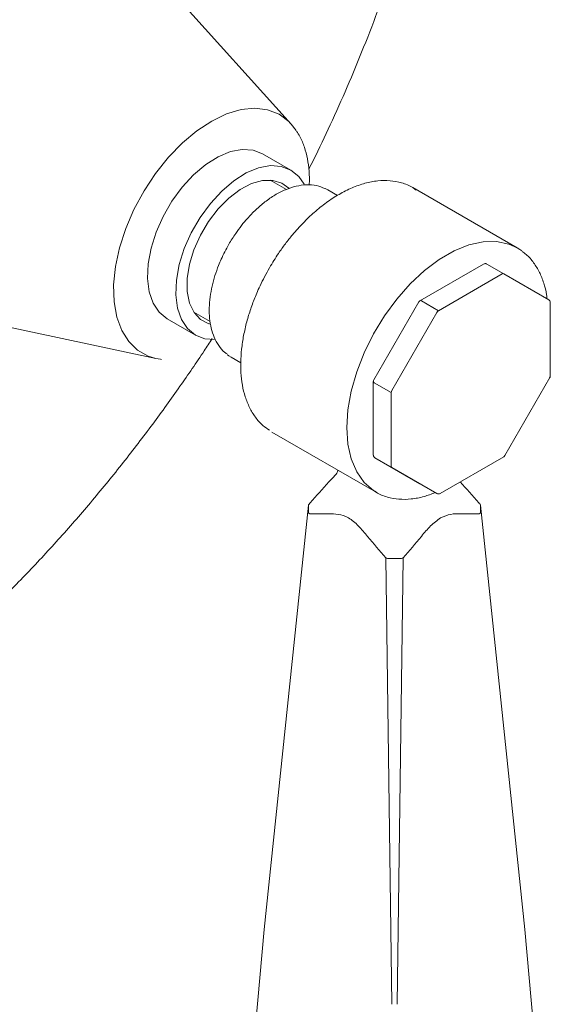
# Model space of a CAD drawing. Units: inches. Extents: x 0 to 14.5, y 0 to 17.7.
# Drawn here: x 12.8 to 14.5, y 11.4 to 14.5 of the extents above; entities that cross this region are included whole.
import ezdxf

# ---------------------------------------------------------------- set-up
doc = ezdxf.new("R2010")
doc.units = ezdxf.units.IN
doc.header["$LTSCALE"] = 2
doc.header["$MEASUREMENT"] = 0
doc.layers.add('WATERWORKS FITTINGS', color=7, linetype='Continuous', lineweight=9)

# ---------------------------------------------------------------- blocks, each defined once
blk = doc.blocks.new('RDSV10 ISO')
at = {"layer": 'WATERWORKS FITTINGS', "ltscale": 2}
for p, q in [((4.193, 4.65), (3.8215, 5.0622)), ((4.193, 4.65), (4.2084, 4.6299)), ((4.1916, 4.5077), (4.1042, 4.5582)), ((4.1778, 4.4475), (4.1276, 4.4765)), ((4.2983, 4.4502), (4.306, 4.4462)), ((4.336, 4.4289), (4.306, 4.4462)), ((4.8927, 4.2666), (4.5698, 4.4531)), ((4.7888, 4.2164), (4.5916, 4.1026)), ((4.851, 4.1862), (4.7986, 4.2164)), ((4.8461, 4.1857), (4.6489, 4.0719)), ((4.9904, 4.1057), (4.851, 4.1862)), ((4.588, 4.099), (4.4485, 3.8575)), ((4.6489, 4.0719), (4.5965, 4.1021)), ((4.9953, 3.8694), (4.9953, 4.0971)), ((3.8914, 4.0673), (3.9419, 4.0382)), ((4.644, 4.0667), (4.5045, 3.8252)), ((3.2311, 4.0394), (3.7738, 3.9239)), ((3.809, 4.0467), (3.8963, 3.9963)), ((4.0068, 3.9279), (4.0369, 3.9106)), ((4.4472, 3.8525), (4.4472, 3.6248)), ((4.4501, 3.8485), (4.5025, 3.8183)), ((4.8546, 3.623), (4.994, 3.8645)), ((4.5025, 3.8183), (4.5025, 3.5906)), ((4.1328, 3.6961), (4.4557, 3.5097)), ((4.5916, 3.5358), (4.4521, 3.6163)), ((4.4521, 3.6163), (4.5045, 3.5861)), ((4.6538, 3.5056), (4.851, 3.6194)), ((4.5045, 3.5861), (4.644, 3.5056)), ((4.4557, 3.5097), (4.4508, 3.5127)), ((4.644, 3.5056), (4.5916, 3.5358)), ((4.2464, 3.4691), (4.1092, 2.1546)), ((4.2464, 3.4473), (4.2464, 3.4691)), ((4.9163, 2.1546), (4.7791, 3.4691)), ((4.7791, 3.4473), (4.7791, 3.4691)), ((4.5044, 1.9233), (4.4855, 3.3068)), ((4.4939, 3.3045), (4.5316, 3.3045)), ((4.54, 3.3068), (4.5211, 1.9233)), ((4.1092, 2.1551), (4.0734, 1.7605)), ((4.9521, 1.7605), (4.9163, 2.1551))]:
    blk.add_line(p, q, dxfattribs=at)
at = {"layer": 'WATERWORKS FITTINGS', "ltscale": 4}
blk.add_line((4.994, 3.8645), (4.9924, 3.8654), dxfattribs=at)
at = {"layer": 'WATERWORKS FITTINGS'}
blk.add_line((4.2499, 3.4742), (4.2512, 3.4763), dxfattribs=at)
at = {"layer": 'WATERWORKS FITTINGS', "ltscale": 2, "flags": 128}
for points in [[(3.6429, 4.1522), (3.6486, 4.2084), (3.6612, 4.267), (3.6805, 4.3266), (3.7059, 4.3858), (3.737, 4.4431), (3.7728, 4.4974), (3.8127, 4.5473), (3.8557, 4.5916), (3.9008, 4.6292), (3.9468, 4.6594), (3.9928, 4.6814), (4.0377, 4.6947), (4.0804, 4.699), (4.1198, 4.6941), (4.1552, 4.6802), (4.1856, 4.6576), (4.193, 4.65)], [(4.1042, 4.5582), (4.0748, 4.5694), (4.0412, 4.5717), (4.0046, 4.5648), (3.9665, 4.549), (3.928, 4.5247), (3.8905, 4.493), (3.8552, 4.4547), (3.8234, 4.4112), (3.7961, 4.364), (3.7743, 4.3148), (3.7587, 4.2651), (3.7498, 4.2167), (3.748, 4.1712), (3.7533, 4.1301), (3.7655, 4.095), (3.7842, 4.0669), (3.8088, 4.0468), (3.809, 4.0467)], [(3.9575, 3.9826), (3.9257, 3.985), (3.8961, 3.9964), (3.8716, 4.0165), (3.8528, 4.0446), (3.8406, 4.0797), (3.8354, 4.1207), (3.8372, 4.1662), (3.8461, 4.2147), (3.8617, 4.2643), (3.8835, 4.3136), (3.9107, 4.3608), (3.9426, 4.4042), (3.9778, 4.4425), (4.0153, 4.4743), (4.0538, 4.4985), (4.092, 4.5144), (4.1285, 4.5213), (4.1621, 4.519), (4.1917, 4.5076), (4.2163, 4.4875), (4.2328, 4.4638)], [(3.9403, 4.0308), (3.9379, 4.0315), (3.9123, 4.0446), (3.8921, 4.0663), (3.8781, 4.0955), (3.8709, 4.1311), (3.8708, 4.1717), (3.8778, 4.2156), (3.8915, 4.2609), (3.9115, 4.3059), (3.937, 4.3487), (3.9668, 4.3876), (3.9998, 4.4208), (4.0346, 4.4472), (4.0697, 4.4656), (4.1038, 4.4752), (4.1355, 4.4757), (4.1634, 4.467), (4.185, 4.4511)], [(4.4508, 3.5127), (4.4477, 3.5147), (4.4189, 3.5398), (4.3958, 3.5726), (4.3789, 3.6125), (4.3687, 3.6586), (4.3652, 3.7098), (4.3687, 3.7649), (4.3789, 3.8229), (4.3958, 3.8823), (4.4189, 3.9418), (4.4477, 4.0001), (4.4815, 4.0559), (4.5197, 4.108), (4.5613, 4.1552), (4.6055, 4.1964), (4.6511, 4.2307), (4.6973, 4.2573), (4.743, 4.2757), (4.7871, 4.2855), (4.8287, 4.2864), (4.8669, 4.2784), (4.8927, 4.2666)], [(4.8927, 4.2666), (4.9007, 4.2616), (4.9072, 4.2571)], [(3.7738, 3.9239), (3.7501, 3.931), (3.7172, 3.9493), (3.6895, 3.976), (3.6678, 4.0106), (3.6526, 4.0521), (3.6442, 4.0997), (3.6429, 4.1522)], [(4.0068, 3.9279), (4.0001, 3.9322), (3.996, 3.9352)], [(3.7913, 3.9212), (3.7877, 3.9216), (3.7738, 3.9239)]]:
    blk.add_lwpolyline(points, dxfattribs=at)
at = {"layer": 'WATERWORKS FITTINGS', "ltscale": 4}
for centre, radius, start, end in [((4.8489, 4.1817), 0.00495, 65.6855, 125.6186), ((4.5936, 4.0983), 0.00477, 53.1636, 115.5696), ((4.6564, 4.0598), 0.0142, 121.9544, 151.1446), ((4.4522, 3.853), 0.00495, 185.7304, 245.6223), ((4.9904, 3.8699), 0.00495, 294.3704, 354.3104), ((4.5167, 3.8178), 0.0142, 148.856, 178.0437), ((4.5074, 3.5901), 0.00495, 174.3792, 234.3025), ((4.7725, 3.4682), 0.00662, 7.6671, 63.8664)]:
    blk.add_arc(centre, radius, start, end, dxfattribs=at)
at = {"layer": 'WATERWORKS FITTINGS', "ltscale": 2}
for points, knots in [([(3.9211, 8.0733), (3.921, 8.0734), (3.8704, 8.1086), (3.7548, 8.1545), (3.5751, 8.2077), (3.381, 8.2293), (3.1771, 8.2231), (2.9645, 8.1882), (2.7455, 8.1251), (2.5222, 8.0345), (2.2967, 7.9171), (2.0712, 7.7741), (1.8479, 7.607), (1.6289, 7.4172), (1.4164, 7.2067), (1.2123, 6.9774), (1.0187, 6.7316), (0.8373, 6.4716), (0.6701, 6.2), (0.5185, 5.9193), (0.384, 5.6323), (0.2679, 5.3417), (0.1714, 5.0503), (0.0953, 4.7609), (0.0408, 4.4766), (0.0064, 4.1989), (0.0021, 4.0229), (0, 3.9348)], [0, 0, 0, 0, 0.000099, 0.041761, 0.083424, 0.125086, 0.166749, 0.208412, 0.250074, 0.291737, 0.333399, 0.375062, 0.416724, 0.458387, 0.500049, 0.541712, 0.583374, 0.625037, 0.666699, 0.708362, 0.750025, 0.791687, 0.83335, 0.875012, 0.916675, 0.958313, 1, 1, 1, 1]), ([(4.2472, 4.5096), (4.2523, 4.5196), (4.2754, 4.5653), (4.3153, 4.6504), (4.3674, 4.7665), (4.4183, 4.8891), (4.4672, 5.0163), (4.5133, 5.147), (4.556, 5.2804), (4.5948, 5.4157), (4.6294, 5.5523), (4.6594, 5.6897), (4.6845, 5.8273), (4.7046, 5.9648), (4.7195, 6.1017), (4.7289, 6.2377), (4.7327, 6.3723), (4.7307, 6.5052), (4.7229, 6.6361), (4.7091, 6.7644), (4.6892, 6.89), (4.6632, 7.0123), (4.6309, 7.1309), (4.5925, 7.2455), (4.5479, 7.3557), (4.4972, 7.4611), (4.4405, 7.5613), (4.3779, 7.6561), (4.3096, 7.7451), (4.2356, 7.828), (4.1562, 7.9048), (4.0712, 7.9747), (3.9927, 8.031), (3.9408, 8.0608), (3.9207, 8.0724)], [0, 0, 0, 0, 0.007243, 0.03337, 0.061384, 0.090604, 0.120758, 0.15163, 0.18307, 0.214968, 0.247243, 0.279833, 0.312692, 0.345782, 0.379074, 0.412541, 0.446158, 0.479903, 0.513744, 0.547646, 0.58157, 0.615475, 0.649317, 0.68305, 0.716633, 0.750033, 0.78323, 0.816222, 0.849025, 0.881678, 0.914236, 0.94677, 0.979366, 1, 1, 1, 1]), ([(4.2485, 4.4612), (4.2486, 4.4621), (4.2498, 4.477), (4.2484, 4.5045), (4.2438, 4.5431), (4.2342, 4.5789), (4.2229, 4.6075), (4.2129, 4.6222), (4.2092, 4.6276)], [0, 0, 0, 0, 0.013117, 0.224401, 0.438322, 0.654658, 0.87376, 1, 1, 1, 1]), ([(4.297, 4.4502), (4.2886, 4.4537), (4.271, 4.4611), (4.2405, 4.4629), (4.2081, 4.4586), (4.1751, 4.4476), (4.1428, 4.4311), (4.1119, 4.4099), (4.0832, 4.3853), (4.0591, 4.3604), (4.0385, 4.3357), (4.0188, 4.3093), (4.0065, 4.289), (3.9996, 4.2776)], [0, 0, 0, 0, 0.092777, 0.195912, 0.29891, 0.400596, 0.500281, 0.597115, 0.688913, 0.777031, 0.841239, 0.910529, 1, 1, 1, 1]), ([(4.5798, 4.4457), (4.5764, 4.4483), (4.563, 4.4586), (4.5357, 4.4688), (4.4992, 4.4759), (4.461, 4.4752), (4.4215, 4.4676), (4.3813, 4.4535), (4.3413, 4.4333), (4.302, 4.4077), (4.2646, 4.3777), (4.2294, 4.3442), (4.1996, 4.3111), (4.1745, 4.2794), (4.1501, 4.2455), (4.1347, 4.2199), (4.1256, 4.2049)], [0, 0, 0, 0, 0.029418, 0.114973, 0.195864, 0.276916, 0.357767, 0.438095, 0.517703, 0.596293, 0.673333, 0.747287, 0.819469, 0.871681, 0.924494, 1, 1, 1, 1]), ([(3.9996, 4.2776), (3.9913, 4.2623), (3.9797, 4.2408), (3.9661, 4.2081), (3.9562, 4.1802), (3.9473, 4.1474), (3.9413, 4.114), (3.9385, 4.0804), (3.9395, 4.0479), (3.9446, 4.0171), (3.9538, 3.9886), (3.9678, 3.9634), (3.9817, 3.9456), (3.9923, 3.9387), (3.9951, 3.9368)], [0, 0, 0, 0, 0.11847, 0.16629, 0.245018, 0.32564, 0.41104, 0.498995, 0.588797, 0.680068, 0.772739, 0.867221, 0.964616, 1, 1, 1, 1]), ([(4.9852, 4.1087), (4.9848, 4.1128), (4.983, 4.1302), (4.9754, 4.158), (4.9624, 4.1917), (4.9441, 4.2213), (4.9259, 4.2431), (4.9123, 4.2524), (4.908, 4.2554)], [0, 0, 0, 0, 0.0641281, 0.2677083, 0.4738765, 0.6836877, 0.8992413, 1, 1, 1, 1]), ([(4.7986, 4.2164), (4.7975, 4.2169), (4.7953, 4.2179), (4.7917, 4.2178), (4.7897, 4.2168), (4.7888, 4.2164)], [0, 0, 0, 0, 0.352921, 0.69459, 1, 1, 1, 1]), ([(4.1256, 4.2049), (4.1154, 4.1863), (4.1012, 4.1603), (4.0836, 4.1207), (4.0704, 4.0869), (4.0574, 4.0468), (4.047, 4.0052), (4.0398, 3.9629), (4.0362, 3.9209), (4.0365, 3.88), (4.041, 3.8411), (4.0499, 3.8046), (4.0632, 3.7711), (4.0814, 3.7413), (4.102, 3.7172), (4.1186, 3.7061), (4.1257, 3.7013)], [0, 0, 0, 0, 0.095295, 0.1337203, 0.1971525, 0.2623677, 0.3316721, 0.4032578, 0.4764513, 0.5507772, 0.6260014, 0.7020587, 0.7790828, 0.857468, 0.9379985, 1, 1, 1, 1]), ([(4.5916, 4.1025), (4.5915, 4.1025), (4.5907, 4.1022), (4.5894, 4.101), (4.5884, 4.0996), (4.588, 4.099)], [0, 0, 0, 0, 0.042785, 0.523268, 1, 1, 1, 1]), ([(4.9953, 4.0971), (4.9953, 4.0973), (4.9954, 4.0984), (4.9948, 4.1007), (4.9932, 4.1034), (4.9916, 4.1052), (4.9904, 4.1056), (4.9904, 4.1056)], [0, 0, 0, 0, 0.047703, 0.33419, 0.650391, 0.992528, 1, 1, 1, 1]), ([(0.6727, 2.449), (0.6844, 2.4419), (0.7278, 2.4157), (0.8078, 2.378), (0.9125, 2.3362), (1.0223, 2.3029), (1.1364, 2.2776), (1.255, 2.261), (1.3779, 2.2533), (1.5002, 2.2549), (1.621, 2.2649), (1.7394, 2.2823), (1.8592, 2.3075), (1.9799, 2.3404), (2.1013, 2.3808), (2.2228, 2.4287), (2.3441, 2.4838), (2.4649, 2.5458), (2.5847, 2.6145), (2.7033, 2.6896), (2.8205, 2.7708), (2.9358, 2.8578), (3.0492, 2.9504), (3.1604, 3.0481), (3.2691, 3.1507), (3.375, 3.2577), (3.4779, 3.3688), (3.5774, 3.4834), (3.6728, 3.6006), (3.7632, 3.7185), (3.8465, 3.8342), (3.9073, 3.9229), (3.9396, 3.9728), (3.9477, 3.9854)], [0, 0, 0, 0, 0.011996, 0.044674, 0.077689, 0.111146, 0.14515, 0.1798, 0.215185, 0.25137, 0.284419, 0.317845, 0.351605, 0.385645, 0.419903, 0.454316, 0.488825, 0.523379, 0.557936, 0.59245, 0.6269, 0.66127, 0.695545, 0.729712, 0.763758, 0.797661, 0.831387, 0.864875, 0.898005, 0.930514, 0.961707, 0.990371, 1, 1, 1, 1]), ([(4.4485, 3.8575), (4.448, 3.8563), (4.4473, 3.8547), (4.4473, 3.853), (4.4473, 3.8525)], [0, 0, 0, 0, 0.753043, 1, 1, 1, 1]), ([(4.994, 3.8645), (4.9946, 3.8657), (4.9953, 3.8673), (4.9953, 3.869), (4.9953, 3.8694)], [0, 0, 0, 0, 0.753096, 1, 1, 1, 1]), ([(4.4473, 3.6248), (4.4472, 3.6247), (4.4472, 3.6235), (4.4477, 3.6213), (4.4493, 3.6185), (4.451, 3.6167), (4.4521, 3.6163), (4.4522, 3.6163)], [0, 0, 0, 0, 0.0477271, 0.3342005, 0.6504056, 0.9925263, 1, 1, 1, 1]), ([(4.851, 3.6194), (4.851, 3.6195), (4.8519, 3.6198), (4.8532, 3.621), (4.8541, 3.6223), (4.8546, 3.623)], [0, 0, 0, 0, 0.043066, 0.523399, 1, 1, 1, 1]), ([(4.3376, 3.5779), (4.3365, 3.5745), (4.3341, 3.5678), (4.331, 3.5644), (4.3319, 3.5653), (4.3319, 3.5654)], [0, 0, 0, 0, 0.475429, 0.954679, 1, 1, 1, 1]), ([(4.2512, 3.4763), (4.2705, 3.4983), (4.2975, 3.5291), (4.3254, 3.5581), (4.3334, 3.5664)], [0, 0, 0, 0, 0.71391, 1, 1, 1, 1]), ([(4.7159, 3.5414), (4.716, 3.5414), (4.7359, 3.5207), (4.7551, 3.4985), (4.7743, 3.4763)], [0, 0, 0, 0, 0.001447, 1, 1, 1, 1]), ([(4.4506, 3.5135), (4.4525, 3.5121), (4.4643, 3.5032), (4.4898, 3.494), (4.5262, 3.4868), (4.5645, 3.4877), (4.6022, 3.4944), (4.6273, 3.504), (4.6389, 3.5085)], [0, 0, 0, 0, 0.037464, 0.244449, 0.440149, 0.63624, 0.831845, 1, 1, 1, 1]), ([(4.644, 3.5056), (4.6451, 3.5051), (4.6473, 3.5041), (4.6508, 3.5042), (4.6528, 3.5052), (4.6538, 3.5056)], [0, 0, 0, 0, 0.352874, 0.694498, 1, 1, 1, 1]), ([(4.2464, 3.4691), (4.2466, 3.47), (4.2468, 3.4713), (4.2483, 3.473), (4.2494, 3.4738), (4.2499, 3.4742)], [0, 0, 0, 0, 0.486962, 0.740264, 1, 1, 1, 1]), ([(4.2499, 3.4428), (4.2494, 3.4431), (4.2483, 3.4436), (4.2468, 3.4451), (4.2466, 3.4464), (4.2464, 3.4473)], [0, 0, 0, 0, 0.258922, 0.511961, 1, 1, 1, 1]), ([(4.7743, 3.4763), (4.7744, 3.4761), (4.7748, 3.4757), (4.7752, 3.4752), (4.7754, 3.4746), (4.7754, 3.4743), (4.7754, 3.4742)], [0, 0, 0, 0, 0.262544, 0.508527, 0.750155, 1, 1, 1, 1]), ([(4.7791, 3.4473), (4.7789, 3.4464), (4.7787, 3.4451), (4.7772, 3.4436), (4.7761, 3.4431), (4.7756, 3.4428)], [0, 0, 0, 0, 0.48695, 0.740264, 1, 1, 1, 1]), ([(4.4855, 3.3068), (4.4668, 3.3288), (4.4389, 3.3618), (4.4017, 3.4059), (4.3703, 3.4328), (4.3381, 3.4427), (4.299, 3.4426), (4.2695, 3.4427), (4.2499, 3.4428)], [0, 0, 0, 0, 0.250211, 0.3752951, 0.4999988, 0.6247049, 0.7497896, 1, 1, 1, 1]), ([(4.6553, 3.43), (4.6448, 3.4223), (4.6238, 3.4067), (4.5867, 3.3614), (4.5587, 3.3286), (4.54, 3.3068)], [0, 0, 0, 0, 0.249315, 0.499649, 1, 1, 1, 1]), ([(4.7756, 3.4428), (4.756, 3.4425), (4.7265, 3.4421), (4.6874, 3.4434), (4.666, 3.4345), (4.6553, 3.43)], [0, 0, 0, 0, 0.50039, 0.750655, 1, 1, 1, 1]), ([(4.4939, 3.3045), (4.4923, 3.3045), (4.49, 3.3047), (4.4873, 3.3057), (4.4861, 3.3064), (4.4855, 3.3068)], [0, 0, 0, 0, 0.4869438, 0.7402493, 1, 1, 1, 1]), ([(4.5316, 3.3045), (4.5332, 3.3045), (4.5355, 3.3047), (4.5382, 3.3057), (4.5394, 3.3064), (4.54, 3.3068)], [0, 0, 0, 0, 0.487711, 0.740832, 1, 1, 1, 1])]:
    blk.add_open_spline(points, degree=3, knots=knots, dxfattribs=at)

msp = doc.modelspace()

# ---------------------------------------------------------------- block references
at = {"layer": 'WATERWORKS FITTINGS'}
msp.add_blockref('RDSV10 ISO', (9.4961, 9.4961), dxfattribs=at)

doc.saveas('drawing.dxf')
